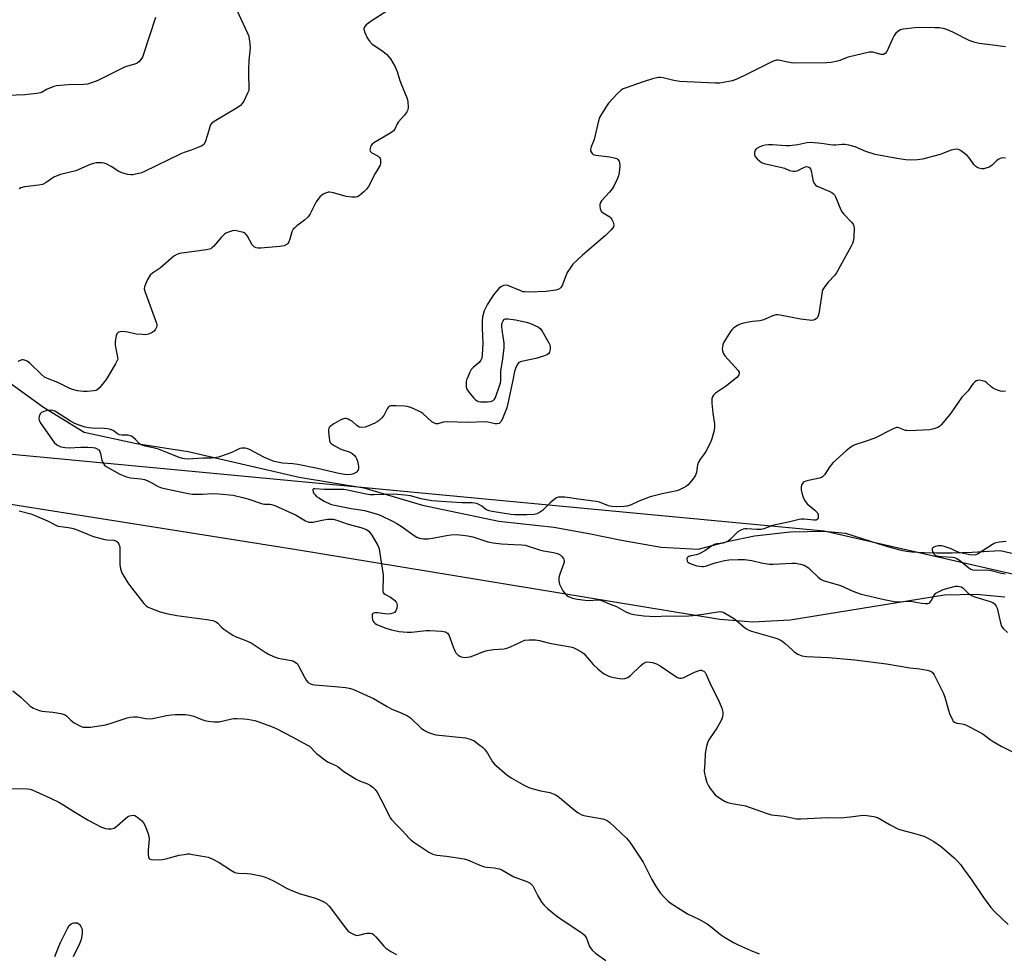
# Model space of a CAD drawing. Units: inches. Extents: x 1195769 to 1201769, y 529457 to 533457.
# Drawn here: x 1198855 to 1199247, y 531181 to 531552 of the extents above; entities that cross this region are included whole.
import ezdxf

# ---------------------------------------------------------------- set-up
doc = ezdxf.new("R2010")
doc.units = ezdxf.units.IN
doc.header["$MEASUREMENT"] = 0
for name, color, linetype in [('HYDRO-Single Line Stream', 4, 'Continuous'), ('NTRL-Pasture Land', 2, 'Continuous'), ('NTRL-Trees', 3, 'Continuous'), ('Undefined', 1, 'Continuous')]:
    doc.layers.add(name, color=color, linetype=linetype)

msp = doc.modelspace()

# ---------------------------------------------------------------- linework, layer by layer
at = {"layer": 'HYDRO-Single Line Stream'}
msp.add_lwpolyline([(1198846.69, 531410.57), (1198863.96, 531398.09), (1198880.17, 531388.15), (1198901.01, 531383.73), (1198921.63, 531380.51), (1198965.85, 531370.31), (1198991.65, 531366.07), (1199015, 531359.11), (1199045.36, 531352.71), (1199067.35, 531350.32), (1199081.18, 531347.88), (1199094.19, 531345.17), (1199110.06, 531342.44), (1199124.72, 531341.62), (1199136.98, 531344.76), (1199147.19, 531346.97), (1199161.47, 531348.47), (1199174.92, 531348.75), (1199183.47, 531347.99), (1199196.75, 531343.67), (1199201.08, 531342.36), (1199205.69, 531341.24), (1199207.79, 531340.86), (1199209.87, 531340.6), (1199214.86, 531340.22), (1199219.74, 531340.1), (1199226, 531340.18), (1199233.92, 531340.46), (1199245.07, 531341.01), (1199254.56, 531338.88)], dxfattribs=at)
at = {"layer": 'NTRL-Pasture Land'}
msp.add_polyline3d([(1198394.76, 531436.32, 0), (1198609.11, 531368.91, 0), (1198639.75, 531361.23, 0), (1198646.68, 531361.85, 0), (1198677.9, 531373.06, 0), (1198704.99, 531363.97, 0), (1198710.46, 531362.58, 0), (1198716.25, 531361.73, 0), (1198729.08, 531361.62, 0), (1198780.76, 531369.01, 0), (1198788.51, 531369.04, 0), (1198795.64, 531368.34, 0), (1198964.01, 531341.57, 0), (1199133.39, 531313.67, 0), (1199146.62, 531312.61, 0), (1199161.47, 531313.41, 0), (1199222.88, 531323.37, 0), (1199235.51, 531323.72, 0), (1199247, 531322.63, 0)], dxfattribs=at)
at = {"layer": 'NTRL-Trees'}
msp.add_lwpolyline([(1199473.69, 531280.52), (1199174.92, 531348.75), (1198424.94, 531419.52), (1198363.02, 531512.63), (1198357.02, 531795.25), (1198347.21, 531982.25), (1198345.85, 532001.83), (1198345.06, 532013.2), (1198335.26, 532154.59)], dxfattribs=at)
at = {"layer": 'Undefined'}
for points, elevation in [([(1199002.21, 531556.71), (1198994.91, 531552.14), (1198992.58, 531550.33), (1198991.98, 531549.75), (1198991.69, 531549.34), (1198991.6, 531549.11), (1198991.59, 531548.63), (1198992, 531547.31), (1198992.99, 531545.16), (1198993.87, 531543.87), (1198994.98, 531542.7), (1198999.16, 531539.83), (1199000.72, 531538.55), (1199002.17, 531536.84), (1199004.06, 531533.63), (1199004.9, 531531.82), (1199005.84, 531528.57), (1199006.32, 531527.19), (1199008.84, 531521.11), (1199009.12, 531519.69), (1199009.25, 531517.62), (1199009.13, 531516.49), (1199008.78, 531515.77), (1199007.77, 531514.42), (1199005.25, 531511.66), (1199004.82, 531510.94), (1199003.89, 531508.9), (1199003.4, 531508.21), (1199002.74, 531507.64), (1199001.75, 531507), (1198995.59, 531503.41), (1198994.92, 531502.89), (1198994.44, 531502.21), (1198994.08, 531501.14), (1198994.02, 531500.61), (1198994.1, 531500.14), (1198994.38, 531499.75), (1198994.8, 531499.41), (1198997.25, 531498.04), (1198997.83, 531497.6), (1198998.08, 531497.2), (1198998.21, 531496.7), (1198998.24, 531495.31), (1198998.08, 531494.49), (1198997.75, 531493.78), (1198996.17, 531491.16), (1198993.41, 531486.07), (1198992.6, 531484.89), (1198991.55, 531483.87), (1198989.75, 531482.35), (1198989.04, 531481.91), (1198988.26, 531481.71), (1198986.85, 531481.75), (1198984.56, 531482.04), (1198979.5, 531483.47), (1198978.11, 531483.73), (1198977.55, 531483.7), (1198976.71, 531483.48), (1198975.63, 531483.03), (1198974.86, 531482.61), (1198974.01, 531481.83), (1198972.63, 531479.94), (1198971.9, 531478.64), (1198970.17, 531475.16), (1198969.4, 531473.91), (1198968.02, 531472.61), (1198965.81, 531471.07), (1198964.9, 531470.35), (1198964.05, 531469.59), (1198963.48, 531468.97), (1198962.98, 531467.99), (1198962.15, 531464.97), (1198961.75, 531463.93), (1198961.37, 531463.37), (1198961.01, 531463.03), (1198959.82, 531462.4), (1198958.99, 531462.19), (1198958.1, 531462.09), (1198950.62, 531461.48), (1198949.44, 531461.47), (1198948.65, 531461.62), (1198947.94, 531461.97), (1198947.13, 531462.75), (1198945.2, 531466.23), (1198944.73, 531466.92), (1198944.35, 531467.3), (1198943.63, 531467.67), (1198942.53, 531468), (1198940.82, 531468.36), (1198939.69, 531468.44), (1198938.86, 531468.26), (1198938.03, 531467.97), (1198936.69, 531467.38), (1198935.95, 531466.93), (1198934.73, 531465.72), (1198931.73, 531462.1), (1198931.1, 531461.53), (1198930.62, 531461.25), (1198928.94, 531460.85), (1198918.15, 531459.27), (1198917.16, 531458.95), (1198915.94, 531458.23), (1198910.59, 531453.64), (1198907.4, 531451.46), (1198906.52, 531450.7), (1198906.03, 531450.01), (1198905.48, 531449), (1198904.58, 531447.17), (1198904.17, 531446.12), (1198904.09, 531445.31), (1198904.43, 531443.92), (1198909.07, 531431.65), (1198909.18, 531431.09), (1198909.16, 531430.55), (1198909.02, 531430.02), (1198908.67, 531429.25), (1198908.01, 531428.35), (1198907.34, 531427.89), (1198905.79, 531427.23), (1198904.69, 531427), (1198903.23, 531427.01), (1198900.89, 531427.24), (1198897.63, 531428.03), (1198896.5, 531428.19), (1198895.34, 531428.22), (1198894.5, 531428.15), (1198894, 531428), (1198893.57, 531427.71), (1198893.26, 531427.31), (1198892.97, 531426.57), (1198892.67, 531425.2), (1198892.54, 531424.08), (1198892.6, 531422.9), (1198892.81, 531421.43), (1198893.53, 531418.03), (1198893.54, 531417.22), (1198893.39, 531416.68), (1198892.73, 531415.38), (1198888.99, 531409.22), (1198886.29, 531405.86), (1198885.29, 531404.93), (1198884.84, 531404.72), (1198884.13, 531404.6), (1198881.38, 531404.41), (1198879.92, 531404.42), (1198877.59, 531404.67), (1198875.56, 531405.14), (1198874.46, 531405.51), (1198869.67, 531408), (1198865.53, 531409.52), (1198864.38, 531410.09), (1198863.15, 531411.09), (1198858.61, 531415.63), (1198857.42, 531416.49), (1198856.4, 531416.92), (1198855.89, 531416.99), (1198855.38, 531416.94), (1198853.83, 531416.34)], 322), ([(1198940.86, 531556.5), (1198945.31, 531547.04), (1198945.69, 531546.07), (1198945.93, 531544.96), (1198946.22, 531542.68), (1198946.31, 531541.25), (1198945.78, 531536.21), (1198945.61, 531532.68), (1198945.59, 531530.34), (1198945.79, 531525.66), (1198945.75, 531524.52), (1198945.63, 531523.96), (1198945.31, 531523.15), (1198943.77, 531520), (1198943.19, 531519.01), (1198942.53, 531518.27), (1198941.08, 531517.29), (1198931.98, 531511.94), (1198930.91, 531511.11), (1198930.48, 531510.5), (1198930.19, 531509.81), (1198929.31, 531506.64), (1198928.34, 531503.63), (1198927.8, 531502.71), (1198927.15, 531502.23), (1198926.1, 531501.74), (1198922.79, 531500.46), (1198920.02, 531499.58), (1198918.64, 531499.04), (1198904, 531491.88), (1198902.67, 531491.37), (1198900.7, 531490.86), (1198899.57, 531490.65), (1198898.72, 531490.63), (1198897.59, 531490.83), (1198895.63, 531491.35), (1198894.02, 531491.97), (1198890.92, 531494), (1198888.92, 531495.04), (1198888.11, 531495.26), (1198887.26, 531495.39), (1198885.84, 531495.49), (1198884.99, 531495.45), (1198883.91, 531495.2), (1198882.58, 531494.73), (1198876.87, 531492.23), (1198870.78, 531490.72), (1198869, 531490.16), (1198868.05, 531489.67), (1198865.05, 531487.62), (1198863.58, 531486.86), (1198862.17, 531486.56), (1198856.36, 531485.86), (1198855, 531485.53), (1198854.32, 531485.07)], 324), ([(1198908.67, 531553.33), (1198903.74, 531538.33), (1198903.38, 531537.56), (1198902.73, 531536.59), (1198902, 531535.7), (1198901.36, 531535.15), (1198900.4, 531534.72), (1198897.39, 531533.94), (1198896.32, 531533.55), (1198893.82, 531532.38), (1198885.59, 531528.21), (1198883.15, 531527.24), (1198881.49, 531526.76), (1198880.04, 531526.62), (1198873.81, 531526.46), (1198869.21, 531526.11), (1198868.1, 531525.83), (1198866.48, 531525.22), (1198865.44, 531524.73), (1198863.49, 531523.61), (1198862.71, 531523.3), (1198861.28, 531523.03), (1198856.6, 531522.47), (1198849.62, 531522.27)], 326), ([(1199247.26, 531541.65), (1199242.07, 531542.26), (1199236.77, 531542.99), (1199234.58, 531543.48), (1199232.75, 531544.18), (1199226.48, 531547.36), (1199223.78, 531548.48), (1199222.38, 531548.9), (1199220.92, 531549.12), (1199219.15, 531549.25), (1199213.05, 531549.28), (1199211.04, 531549.17), (1199206.45, 531548.71), (1199205.38, 531548.42), (1199204.65, 531547.98), (1199203.56, 531547), (1199202.84, 531546.09), (1199202.19, 531544.81), (1199199.96, 531539.73), (1199199.29, 531538.9), (1199198.66, 531538.55), (1199198.17, 531538.51), (1199197.64, 531538.58), (1199194.36, 531539.45), (1199193.81, 531539.5), (1199192.95, 531539.44), (1199184.56, 531537.48), (1199183.46, 531537.12), (1199181.15, 531536.16), (1199180.33, 531535.91), (1199177.72, 531535.43), (1199175.98, 531535.22), (1199162.64, 531535.15), (1199160.39, 531535.48), (1199156.96, 531536.25), (1199156, 531536.28), (1199155.23, 531536.1), (1199154.44, 531535.77), (1199144.27, 531530.67), (1199140.15, 531528.8), (1199138.27, 531528.13), (1199134.86, 531527.38), (1199133.43, 531527.16), (1199131.74, 531527.13), (1199117.45, 531527.77), (1199115.04, 531528.15), (1199110.81, 531529.27), (1199109.66, 531529.41), (1199108.8, 531529.4), (1199106.6, 531528.94), (1199102.81, 531527.68), (1199095.68, 531525.17), (1199094.89, 531524.83), (1199094.16, 531524.39), (1199092.68, 531523.01), (1199089.12, 531519.22), (1199088, 531517.65), (1199085.87, 531514.19), (1199085.52, 531513.43), (1199085.14, 531512.21), (1199083.31, 531504.77), (1199082.18, 531501.82), (1199081.9, 531500.74), (1199081.94, 531500.22), (1199082.24, 531499.5), (1199082.56, 531499.09), (1199082.98, 531498.8), (1199084.07, 531498.51), (1199089.6, 531497.77), (1199091.84, 531497.32), (1199092.34, 531497.11), (1199092.77, 531496.79), (1199093.27, 531496.16), (1199093.45, 531495.66), (1199093.53, 531494.29), (1199093.31, 531491.42), (1199093.07, 531490.31), (1199092.53, 531488.98), (1199091.26, 531486.37), (1199090.54, 531485.12), (1199089.45, 531483.76), (1199086.32, 531480.35), (1199085.87, 531479.65), (1199085.65, 531478.81), (1199085.66, 531478), (1199085.77, 531477.2), (1199086.12, 531476.24), (1199086.91, 531475.53), (1199088.89, 531474.37), (1199089.58, 531473.88), (1199089.97, 531473.49), (1199090.43, 531472.81), (1199090.88, 531471.81), (1199091.14, 531470.77), (1199091.06, 531470), (1199090.8, 531469.52), (1199090.05, 531468.64), (1199087.88, 531466.56), (1199078.68, 531458.66), (1199074.84, 531455.06), (1199073.99, 531453.91), (1199072.65, 531451.71), (1199072.05, 531450.41), (1199070.6, 531446.59), (1199070.18, 531445.87), (1199069.59, 531445.32), (1199068.86, 531444.95), (1199068.03, 531444.74), (1199064.26, 531444.25), (1199057.52, 531443.99), (1199055.77, 531444), (1199054.92, 531444.13), (1199054.11, 531444.4), (1199049, 531446.54), (1199047.94, 531446.71), (1199047.18, 531446.59), (1199046.22, 531446.09), (1199045.34, 531445.39), (1199044.55, 531444.52), (1199043.28, 531442.9), (1199042.27, 531441.45), (1199040.91, 531439.15), (1199040.04, 531437.59), (1199039.59, 531436.54), (1199038.9, 531434.11), (1199038.7, 531432.43), (1199038.68, 531429.59), (1199039.03, 531423.64), (1199038.8, 531419.03), (1199038.59, 531417.64), (1199038.25, 531416.89), (1199037.56, 531415.99), (1199035.15, 531413.95), (1199034.39, 531413.11), (1199033.81, 531412.08), (1199032.83, 531409.88), (1199032.51, 531409.05), (1199032.33, 531408.2), (1199032.3, 531407.33), (1199032.41, 531406.18), (1199032.63, 531405.36), (1199032.89, 531404.87), (1199033.57, 531403.94), (1199035.46, 531401.7), (1199036.06, 531401.08), (1199036.72, 531400.6), (1199037.22, 531400.43), (1199038.03, 531400.31), (1199040.89, 531400.24), (1199042.18, 531400.43), (1199043.06, 531400.82), (1199043.59, 531401.31), (1199044, 531402.05), (1199045.81, 531407.03), (1199046.05, 531407.88), (1199046.17, 531408.69), (1199046.19, 531412.59), (1199047.01, 531417.28), (1199047.54, 531421.94), (1199047.5, 531423.68), (1199046.65, 531428.88), (1199046.52, 531430.24), (1199046.55, 531431), (1199046.74, 531431.78), (1199047.04, 531432.49), (1199047.45, 531433.07), (1199047.63, 531433.2), (1199048.08, 531433.33), (1199049.15, 531433.3), (1199052.03, 531432.85), (1199056.36, 531432.02), (1199058.02, 531431.5), (1199061.16, 531430.05), (1199062.03, 531429.36), (1199062.69, 531428.42), (1199065.29, 531423.72), (1199065.66, 531422.92), (1199065.88, 531422.12), (1199065.87, 531421.09), (1199065.6, 531420.1), (1199065.15, 531419.44), (1199064.5, 531418.96), (1199063.16, 531418.44), (1199060.08, 531417.51), (1199054.34, 531416.3), (1199053.4, 531415.87), (1199052.92, 531415.33), (1199052.2, 531413.87), (1199051.67, 531412.28), (1199050.99, 531408.83), (1199048.94, 531399.63), (1199048.5, 531397.93), (1199046.73, 531393.18), (1199046.19, 531392.27), (1199045.5, 531391.67), (1199044.74, 531391.45), (1199043.91, 531391.45), (1199040.99, 531392.11), (1199039.82, 531392.25), (1199033.28, 531391.99), (1199024.65, 531392.24), (1199023.22, 531392.13), (1199021.04, 531391.57), (1199020.22, 531391.57), (1199019.44, 531391.87), (1199018.71, 531392.33), (1199015.06, 531395.65), (1199014.35, 531396.15), (1199013.3, 531396.67), (1199010.29, 531397.96), (1199008.9, 531398.42), (1199007.75, 531398.57), (1199004.52, 531398.68), (1199002.5, 531398.64), (1199001.98, 531398.5), (1199001.54, 531398.25), (1199001.17, 531397.89), (1199000.87, 531397.44), (1199000.02, 531395.59), (1198999.58, 531394.86), (1198998.67, 531393.79), (1198997.65, 531392.83), (1198996.96, 531392.33), (1198995.93, 531391.78), (1198993.23, 531390.55), (1198992.13, 531390.17), (1198990.78, 531390.05), (1198989.75, 531390.24), (1198988.82, 531390.8), (1198987.02, 531392.4), (1198986.07, 531393.03), (1198985.32, 531393.37), (1198984.57, 531393.59), (1198984.06, 531393.63), (1198983.54, 531393.53), (1198982.5, 531393.07), (1198979.69, 531391.51), (1198978.13, 531390.45), (1198977.8, 531390.09), (1198977.6, 531389.65), (1198977.52, 531389.14), (1198977.54, 531388.3), (1198977.77, 531385.97), (1198977.96, 531384.85), (1198978.25, 531384.11), (1198978.61, 531383.7), (1198979.81, 531382.89), (1198982.18, 531381.6), (1198983.28, 531381.16), (1198985.8, 531380.34), (1198986.85, 531379.85), (1198987.91, 531378.91), (1198988.43, 531378.23), (1198988.7, 531377.72), (1198989.05, 531376.61), (1198989.47, 531374.6), (1198989.53, 531373.77), (1198989.33, 531373.06), (1198988.63, 531372.32), (1198987.48, 531371.59), (1198986.41, 531371.28), (1198984.99, 531371.18), (1198983.85, 531371.27), (1198981.59, 531371.67), (1198973.2, 531373.75), (1198965.33, 531375.29), (1198963.33, 531375.59), (1198959.14, 531375.9), (1198955.87, 531376.57), (1198954.5, 531377.03), (1198952.02, 531378.08), (1198945.76, 531381.36), (1198944.95, 531381.67), (1198944.14, 531381.83), (1198943.06, 531381.85), (1198942.24, 531381.66), (1198939.29, 531380.27), (1198937.2, 531379.43), (1198934.13, 531378.38), (1198932.42, 531377.93), (1198930.88, 531377.81), (1198927.54, 531377.85), (1198921.45, 531377.5), (1198920.28, 531377.52), (1198919.4, 531377.64), (1198917.98, 531378.04), (1198913.15, 531380.11), (1198909.75, 531381.4), (1198907.62, 531381.98), (1198904.54, 531382.62), (1198902.96, 531383.12), (1198902.48, 531383.37), (1198902.04, 531383.72), (1198900.65, 531385.22), (1198899.77, 531386.02), (1198899.07, 531386.53), (1198898.57, 531386.77), (1198897.53, 531387), (1198895.23, 531386.99), (1198894.21, 531387.15), (1198893.53, 531387.49), (1198891.69, 531388.81), (1198890.66, 531389.2), (1198889.58, 531389.47), (1198888.18, 531389.64), (1198883.38, 531389.75), (1198882.03, 531389.86), (1198880.54, 531390.21), (1198877.8, 531391.16), (1198876.17, 531391.83), (1198874.7, 531392.56), (1198869.15, 531396.19), (1198868.46, 531396.56), (1198867.72, 531396.82), (1198866.65, 531396.97), (1198865.47, 531396.85), (1198864.06, 531396.48), (1198863.19, 531396.04), (1198862.68, 531395.47), (1198862.22, 531394.46), (1198862.07, 531393.67), (1198862.23, 531392.89), (1198862.94, 531391.63), (1198867.25, 531385.38), (1198868.3, 531384.1), (1198869.36, 531383.16), (1198870.93, 531382.41), (1198871.77, 531382.16), (1198872.57, 531382.04), (1198874.22, 531381.99), (1198878.88, 531382.24), (1198881.67, 531382.22), (1198883.67, 531382.07), (1198884.52, 531381.9), (1198885.05, 531381.71), (1198885.99, 531381.11), (1198886.48, 531380.48), (1198886.73, 531379.71), (1198887.29, 531376.91), (1198887.83, 531375.65), (1198888.29, 531375.02), (1198888.98, 531374.53), (1198894.38, 531371.5), (1198897.03, 531370.45), (1198898.66, 531370.04), (1198902.72, 531369.57), (1198904.16, 531369.31), (1198905.27, 531368.91), (1198906.62, 531368.3), (1198909.66, 531366.55), (1198910.94, 531366.01), (1198921.67, 531363.82), (1198923.34, 531363.56), (1198924.77, 531363.48), (1198927.36, 531363.54), (1198931.14, 531363.76), (1198933.79, 531363.68), (1198939.5, 531363.08), (1198943.44, 531362.21), (1198945.43, 531361.65), (1198951.25, 531359.59), (1198952.08, 531359.46), (1198954.09, 531359.53), (1198954.87, 531359.36), (1198956.14, 531358.93), (1198963.24, 531355.82), (1198964.59, 531355.11), (1198968.34, 531352.88), (1198969.63, 531352.38), (1198970.42, 531352.29), (1198971.26, 531352.37), (1198974.94, 531353.18), (1198977.13, 531353.51), (1198978.24, 531353.57), (1198979.4, 531353.48), (1198980.81, 531353.15), (1198985.42, 531351.58), (1198990.46, 531350.29), (1198992.64, 531349.45), (1198993.56, 531348.77), (1198994.85, 531347.16), (1198997.14, 531343.06), (1198997.68, 531341.69), (1198998.01, 531339.93), (1198999.31, 531331.35), (1198999.34, 531330.27), (1198999.14, 531325.7), (1198999.18, 531324.88), (1198999.3, 531324.39), (1198999.56, 531323.99), (1198999.96, 531323.67), (1199002.24, 531322.48), (1199003.8, 531321.26), (1199004.5, 531320.43), (1199004.69, 531319.96), (1199004.84, 531319.19), (1199004.79, 531318.12), (1199004.37, 531317.05), (1199003.87, 531316.42), (1199003.21, 531316.07), (1199002.16, 531315.81), (1199001.07, 531315.71), (1198999.93, 531315.82), (1198997.19, 531316.27), (1198995.86, 531316.21), (1198995.23, 531316), (1198995.08, 531315.88), (1198994.91, 531315.51), (1198994.9, 531314.51), (1198995.09, 531313.44), (1198995.29, 531312.94), (1198995.55, 531312.54), (1198996.06, 531312.03), (1198996.81, 531311.58), (1199000.39, 531310.09), (1199002.6, 531309.47), (1199005.67, 531308.86), (1199008.81, 531308.6), (1199010.52, 531308.54), (1199016.44, 531309.19), (1199017.88, 531309.26), (1199022.48, 531308.98), (1199023.33, 531308.88), (1199024.13, 531308.67), (1199024.94, 531308.12), (1199025.4, 531307.47), (1199027.23, 531302.65), (1199027.91, 531301.1), (1199028.31, 531300.37), (1199028.63, 531299.94), (1199029.21, 531299.4), (1199029.87, 531298.95), (1199030.34, 531298.74), (1199031.1, 531298.56), (1199031.89, 531298.5), (1199032.76, 531298.58), (1199033.93, 531298.79), (1199035.05, 531299.13), (1199039.37, 531300.86), (1199040.74, 531301.29), (1199043.29, 531301.64), (1199047.46, 531301.95), (1199048.61, 531302.18), (1199049.97, 531302.73), (1199054.49, 531304.85), (1199055.78, 531305.3), (1199057.44, 531305.5), (1199059.97, 531305.54), (1199061.59, 531305.27), (1199064.98, 531304.3), (1199066.98, 531303.85), (1199073.94, 531302.69), (1199075.02, 531302.4), (1199075.8, 531302.07), (1199078.03, 531300.83), (1199079.17, 531300), (1199082.94, 531295.72), (1199084.83, 531293.93), (1199086.37, 531292.61), (1199087.35, 531291.98), (1199089.2, 531291.05), (1199090.03, 531290.73), (1199091.19, 531290.46), (1199093.57, 531290.11), (1199094.75, 531290.03), (1199095.61, 531290.15), (1199096.7, 531290.54), (1199097.86, 531291.35), (1199101.83, 531295.09), (1199102.91, 531296.01), (1199103.87, 531296.54), (1199104.66, 531296.69), (1199105.49, 531296.64), (1199106.61, 531296.44), (1199108.22, 531295.93), (1199109.6, 531295.09), (1199115.83, 531290.88), (1199116.57, 531290.46), (1199117.3, 531290.21), (1199117.96, 531290.18), (1199118.78, 531290.4), (1199123.35, 531292.58), (1199125.14, 531293.28), (1199125.65, 531293.38), (1199126.13, 531293.36), (1199126.58, 531293.22), (1199126.99, 531292.99), (1199127.51, 531292.45), (1199127.91, 531291.76), (1199129.44, 531288.34), (1199133.22, 531280.53), (1199134.21, 531278.24), (1199134.61, 531276.66), (1199134.64, 531275.88), (1199134.45, 531274.87), (1199134.01, 531273.7), (1199133.39, 531272.43), (1199132.26, 531270.39), (1199129.31, 531266.09), (1199128.59, 531264.84), (1199128.09, 531263.14), (1199127.8, 531261.67), (1199127.61, 531260.22), (1199127.48, 531256.52), (1199127.22, 531253.14), (1199127.27, 531252.3), (1199127.52, 531251.16), (1199128.28, 531248.64), (1199128.86, 531247.31), (1199129.52, 531246.33), (1199131, 531244.47), (1199131.59, 531243.82), (1199132.23, 531243.25), (1199134.84, 531241.5), (1199135.6, 531241.11), (1199136.61, 531240.76), (1199138.19, 531240.38), (1199142.2, 531239.67), (1199143.62, 531239.35), (1199151.88, 531236.52), (1199154.05, 531235.86), (1199155.19, 531235.66), (1199158.99, 531235.3), (1199164, 531234.23), (1199165.72, 531234.2), (1199176.24, 531234.78), (1199181.47, 531234.67), (1199185.28, 531235.02), (1199190.53, 531235.69), (1199191.96, 531235.61), (1199194.82, 531235.16), (1199195.65, 531234.94), (1199196.54, 531234.57), (1199201.23, 531231.87), (1199204.59, 531230.13), (1199205.99, 531229.66), (1199211.47, 531228.31), (1199213.39, 531227.77), (1199214.73, 531227.28), (1199216.84, 531226.3), (1199218.67, 531225.21), (1199221.65, 531223.1), (1199226.7, 531218.7), (1199228.17, 531217.3), (1199229.28, 531215.99), (1199230.51, 531214.35), (1199233.77, 531209.76), (1199238.42, 531202.92), (1199241.43, 531198.86), (1199243.02, 531197.15), (1199248.27, 531192.11)], 320), ([(1199247.21, 531497.24), (1199246.12, 531497.37), (1199245.58, 531497.31), (1199245.07, 531497.14), (1199244.33, 531496.72), (1199243.64, 531496.22), (1199242.08, 531494.59), (1199241.43, 531494.1), (1199240.68, 531493.74), (1199239.34, 531493.28), (1199238.53, 531493.07), (1199237.72, 531492.99), (1199236.62, 531493.26), (1199235.84, 531493.64), (1199235.37, 531493.96), (1199234.61, 531494.79), (1199232.81, 531497.35), (1199231.97, 531498.31), (1199230.86, 531499.19), (1199229.22, 531500.31), (1199228.5, 531500.7), (1199227.74, 531500.88), (1199226.93, 531500.79), (1199225.54, 531500.42), (1199222.55, 531499.22), (1199221.17, 531498.77), (1199214.18, 531496.95), (1199212.21, 531496.6), (1199209.27, 531496.48), (1199207.55, 531496.61), (1199203.87, 531497.19), (1199195.3, 531498.73), (1199191.62, 531499.88), (1199187.28, 531501.78), (1199184.79, 531502.49), (1199183.39, 531502.76), (1199182.17, 531502.74), (1199179.64, 531502.45), (1199178.53, 531502.4), (1199177.38, 531502.54), (1199173.95, 531503.18), (1199169.56, 531503.48), (1199168.12, 531503.34), (1199164.42, 531502.55), (1199161.2, 531502.14), (1199159.71, 531502.16), (1199154.34, 531502.62), (1199152.86, 531502.66), (1199151.43, 531502.51), (1199150.33, 531502.24), (1199148.78, 531501.55), (1199147.87, 531500.96), (1199147.42, 531500.38), (1199147.24, 531499.66), (1199147.25, 531498.64), (1199147.5, 531497.91), (1199148.22, 531497.05), (1199149.32, 531496.09), (1199150.03, 531495.6), (1199151.01, 531495.17), (1199158.05, 531493.62), (1199159.14, 531493.27), (1199161.16, 531492.35), (1199162.59, 531492.07), (1199163.45, 531492.06), (1199164.28, 531492.27), (1199167.08, 531493.71), (1199167.76, 531493.95), (1199168.44, 531493.89), (1199168.87, 531493.69), (1199169.24, 531493.39), (1199169.53, 531492.98), (1199169.82, 531492.18), (1199170.65, 531487.95), (1199170.84, 531487.45), (1199171.21, 531486.87), (1199171.54, 531486.54), (1199172.17, 531486.15), (1199177.24, 531483.99), (1199178.02, 531483.59), (1199178.7, 531483.1), (1199179.04, 531482.66), (1199179.45, 531481.91), (1199181.59, 531476.78), (1199182.1, 531475.8), (1199182.81, 531474.93), (1199185.83, 531471.83), (1199186.53, 531470.95), (1199186.85, 531470.22), (1199186.93, 531469.39), (1199186.73, 531465.89), (1199186.52, 531464.17), (1199186.25, 531463.34), (1199185.74, 531462.28), (1199179.91, 531451.58), (1199179.21, 531450.66), (1199176.62, 531447.96), (1199175.24, 531446.16), (1199174.49, 531444.97), (1199174.2, 531444.17), (1199174.02, 531443.31), (1199173.14, 531437.09), (1199172.83, 531435.37), (1199172.43, 531434.06), (1199172.16, 531433.61), (1199171.81, 531433.27), (1199171.16, 531432.9), (1199170.67, 531432.74), (1199169.84, 531432.69), (1199168.99, 531432.74), (1199165.55, 531433.2), (1199157.4, 531434.81), (1199156.53, 531434.92), (1199155.7, 531434.89), (1199154.16, 531434.41), (1199151.5, 531433.21), (1199150.42, 531432.81), (1199149.3, 531432.58), (1199146.44, 531432.21), (1199144.12, 531431.82), (1199142.39, 531431.47), (1199141.56, 531431.21), (1199140.51, 531430.68), (1199139.03, 531429.7), (1199138.36, 531429.13), (1199137.65, 531428.23), (1199135.62, 531425.02), (1199134.91, 531423.75), (1199134.64, 531422.97), (1199134.48, 531422.16), (1199134.38, 531421.34), (1199134.41, 531420.54), (1199134.72, 531419.58), (1199135.34, 531418.63), (1199140.7, 531412.72), (1199141.05, 531412.02), (1199141.08, 531411.55), (1199140.97, 531411.08), (1199140.73, 531410.63), (1199140.17, 531410.01), (1199136.78, 531407.22), (1199135.62, 531406.34), (1199131.73, 531403.69), (1199130.92, 531402.88), (1199130.45, 531402.2), (1199130.23, 531401.41), (1199130.26, 531399.67), (1199130.6, 531395.81), (1199131.25, 531391.44), (1199131.35, 531390.28), (1199131.14, 531388.84), (1199130.08, 531385.1), (1199129.43, 531383.48), (1199127.96, 531380.71), (1199127.34, 531379.74), (1199125.71, 531377.61), (1199124.87, 531376.18), (1199124.54, 531375.14), (1199124.1, 531372.09), (1199123.6, 531370.8), (1199122.59, 531369.43), (1199120.73, 531367.27), (1199120.09, 531366.72), (1199118.9, 531366), (1199117.38, 531365.25), (1199116.3, 531364.88), (1199110.47, 531363.69), (1199105.63, 531362.41), (1199101.17, 531360.7), (1199097.77, 531359.14), (1199096.43, 531358.74), (1199095.29, 531358.58), (1199092.08, 531358.46), (1199090.44, 531358.56), (1199089.12, 531358.87), (1199085.45, 531360.29), (1199084.09, 531360.63), (1199078.06, 531361.33), (1199071.7, 531362.27), (1199070.31, 531362.34), (1199068.98, 531362.24), (1199068.29, 531362.01), (1199067.36, 531361.39), (1199065.84, 531360.04), (1199062.75, 531357.04), (1199061.61, 531356.19), (1199060.56, 531355.72), (1199059.46, 531355.42), (1199056.49, 531355.23), (1199051.89, 531355.29), (1199050.17, 531355.39), (1199042.73, 531356.54), (1199041.58, 531356.85), (1199040.49, 531357.27), (1199040.01, 531357.55), (1199038.55, 531358.72), (1199037.7, 531359.29), (1199036.88, 531359.64), (1199035.88, 531359.88), (1199034.81, 531360), (1199030.58, 531360.09), (1199022.35, 531360.57), (1199018.71, 531360.9), (1199014.45, 531361.64), (1199010.16, 531362.79), (1199007.87, 531363.12), (1199004.96, 531363.41), (1199003.54, 531363.47), (1198995.77, 531363.2), (1198994.12, 531363.23), (1198992.54, 531363.51), (1198985.07, 531365.12), (1198983.66, 531365.33), (1198982.29, 531365.42), (1198975.96, 531365.35), (1198972.03, 531365.67), (1198971.59, 531365.58), (1198971.33, 531365.37), (1198971.23, 531365.06), (1198971.36, 531364.46), (1198971.71, 531363.82), (1198972.22, 531363.19), (1198972.79, 531362.63), (1198973.63, 531361.99), (1198975.73, 531360.68), (1198978.28, 531359.58), (1198979.9, 531359.15), (1198986.49, 531357.81), (1198990.23, 531357.28), (1198991.83, 531356.97), (1198996.07, 531355.86), (1198998.05, 531355.16), (1199003.07, 531352.71), (1199004.76, 531351.78), (1199006.41, 531350.74), (1199011.65, 531346.98), (1199012.65, 531346.42), (1199013.71, 531346.04), (1199015.42, 531345.78), (1199017.21, 531345.74), (1199018.89, 531345.98), (1199024.53, 531347.09), (1199026.3, 531347.36), (1199028.37, 531347.4), (1199031, 531347.18), (1199033.03, 531346.9), (1199035.03, 531346.49), (1199040.93, 531344.56), (1199043.15, 531344.1), (1199046.42, 531343.7), (1199051.36, 531343.45), (1199054.48, 531343.39), (1199055.86, 531343.22), (1199061.55, 531341.37), (1199063.21, 531340.99), (1199067.13, 531340.3), (1199068.78, 531339.82), (1199069.82, 531339.29), (1199070.44, 531338.74), (1199071.07, 531337.87), (1199071.31, 531337.41), (1199071.44, 531336.92), (1199071.41, 531336.39), (1199071.2, 531335.57), (1199069.69, 531331.67), (1199069.3, 531330.32), (1199069.22, 531329.56), (1199069.26, 531329.02), (1199069.57, 531327.68), (1199070.04, 531326.6), (1199070.89, 531325.04), (1199071.37, 531324.29), (1199071.88, 531323.69), (1199072.45, 531323.15), (1199073.11, 531322.7), (1199074.73, 531322.06), (1199076.7, 531321.64), (1199079.82, 531321.25), (1199081.52, 531321.22), (1199084.6, 531321.43), (1199085.83, 531321.28), (1199086.89, 531320.93), (1199089.76, 531319.74), (1199092.29, 531318.8), (1199096.02, 531316.67), (1199097.55, 531315.92), (1199099.19, 531315.54), (1199103.14, 531315.06), (1199107.68, 531314.79), (1199112.28, 531314.99), (1199116.03, 531314.91), (1199121.12, 531315.02), (1199122.61, 531315.16), (1199126.76, 531315.74), (1199132.65, 531316.69), (1199133.53, 531316.75), (1199134.21, 531316.67), (1199134.95, 531316.42), (1199135.7, 531316.03), (1199138.88, 531314.08), (1199140.02, 531313.21), (1199143.07, 531310.55), (1199143.99, 531309.93), (1199144.94, 531309.41), (1199145.99, 531308.99), (1199147.93, 531308.38), (1199155.33, 531306.25), (1199156.45, 531305.83), (1199158.05, 531305.04), (1199158.82, 531304.59), (1199159.5, 531304.07), (1199162.16, 531301.45), (1199163.02, 531300.7), (1199164.52, 531299.82), (1199166.11, 531299.15), (1199167.88, 531298.9), (1199176.74, 531298.4), (1199187.23, 531297.5), (1199199.8, 531295.89), (1199209.11, 531294.4), (1199213.11, 531293.98), (1199216.04, 531293.41), (1199217.43, 531293), (1199218.1, 531292.55), (1199218.74, 531291.61), (1199222.36, 531284.38), (1199223.01, 531282.71), (1199224.44, 531277.53), (1199224.91, 531276.14), (1199226.05, 531273.59), (1199226.36, 531273.16), (1199226.87, 531272.71), (1199227.77, 531272.38), (1199229.93, 531272.07), (1199231.02, 531271.76), (1199232.63, 531270.99), (1199237.92, 531268.21), (1199238.89, 531267.58), (1199241.14, 531265.85), (1199242.32, 531265.06), (1199245.49, 531263.17), (1199251.57, 531260.05)], 318), ([(1199247.22, 531404.57), (1199246.1, 531404.43), (1199245.26, 531404.51), (1199243.63, 531405.09), (1199242.07, 531405.88), (1199241.4, 531406.38), (1199239.74, 531407.89), (1199239.04, 531408.32), (1199237.98, 531408.65), (1199236.89, 531408.83), (1199236.1, 531408.82), (1199235.62, 531408.66), (1199234.96, 531408.17), (1199234.35, 531407.55), (1199233.6, 531406.65), (1199232.3, 531404.69), (1199229.75, 531402.1), (1199225.43, 531395.76), (1199224.37, 531394.36), (1199221.56, 531391.05), (1199220.96, 531390.45), (1199220.28, 531389.98), (1199218.71, 531389.46), (1199217.07, 531389.17), (1199208.73, 531388.73), (1199207.87, 531388.79), (1199207.35, 531388.9), (1199204.77, 531389.96), (1199204.24, 531390.05), (1199203.72, 531389.98), (1199202.16, 531389.34), (1199195.14, 531385.83), (1199191.76, 531384.61), (1199187.22, 531383.1), (1199186.43, 531382.77), (1199185.55, 531382.26), (1199183.93, 531380.94), (1199178.36, 531375.94), (1199176.9, 531374.1), (1199175.22, 531371.39), (1199174.31, 531370.38), (1199173.86, 531370.09), (1199173.07, 531369.82), (1199168.75, 531368.99), (1199167.66, 531368.71), (1199167, 531368.41), (1199166.63, 531368.14), (1199166.09, 531367.37), (1199165.82, 531366.39), (1199165.83, 531365.2), (1199166.22, 531363.53), (1199166.77, 531361.92), (1199167.42, 531360.7), (1199168.24, 531359.61), (1199171.32, 531357.11), (1199172.31, 531356.05), (1199172.58, 531355.33), (1199172.64, 531354.57), (1199172.53, 531353.86), (1199172.32, 531353.5), (1199172.16, 531353.37), (1199171.74, 531353.21), (1199170.98, 531353.12), (1199166.95, 531353.53), (1199165.78, 531353.53), (1199164.95, 531353.42), (1199161.36, 531352.44), (1199154.41, 531350.98), (1199150.88, 531349.68), (1199149.82, 531349.42), (1199148.13, 531349.38), (1199144.21, 531349.75), (1199143.39, 531349.73), (1199142.66, 531349.58), (1199141.45, 531349.05), (1199140.55, 531348.45), (1199137.66, 531345.54), (1199136.76, 531344.85), (1199135.78, 531344.38), (1199134.75, 531344.05), (1199132.25, 531343.74), (1199131.16, 531343.45), (1199130.16, 531342.94), (1199127.38, 531340.94), (1199125.12, 531339.71), (1199124.05, 531339.32), (1199121.84, 531338.91), (1199121.08, 531338.68), (1199120.66, 531338.44), (1199120.36, 531338.13), (1199120.24, 531337.71), (1199120.34, 531337.01), (1199120.57, 531336.59), (1199120.9, 531336.26), (1199121.38, 531335.96), (1199122.2, 531335.6), (1199124.2, 531334.99), (1199126.39, 531334.67), (1199126.94, 531334.68), (1199127.75, 531334.84), (1199131.5, 531336.11), (1199135.21, 531337.1), (1199136.95, 531337.3), (1199140.68, 531337.43), (1199143.26, 531337.42), (1199146.21, 531337.15), (1199150.55, 531336.06), (1199153.18, 531335.67), (1199154.65, 531335.66), (1199162.15, 531336.05), (1199163.58, 531335.96), (1199165.56, 531335.65), (1199166.97, 531335.22), (1199168.71, 531334.18), (1199169.57, 531333.43), (1199172.64, 531330.41), (1199173.79, 531329.53), (1199174.57, 531329.15), (1199181.52, 531327.1), (1199186.41, 531324.91), (1199189.7, 531323.62), (1199198.83, 531321.53), (1199203.54, 531320.65), (1199204.73, 531320.63), (1199208.21, 531320.91), (1199209.34, 531320.92), (1199213.68, 531320.06), (1199215.17, 531319.92), (1199216.28, 531319.96), (1199216.76, 531320.12), (1199217.12, 531320.42), (1199217.56, 531321.06), (1199218.48, 531322.77), (1199218.92, 531323.45), (1199219.48, 531324.03), (1199220.21, 531324.5), (1199222.34, 531325.5), (1199224.83, 531326.25), (1199227.35, 531326.85), (1199228.16, 531326.9), (1199228.9, 531326.8), (1199229.61, 531326.55), (1199230.26, 531326.15), (1199232.36, 531324.06), (1199233.02, 531323.55), (1199233.98, 531322.98), (1199235.34, 531322.45), (1199241.1, 531320.79), (1199242.16, 531320.3), (1199242.85, 531319.8), (1199243.36, 531319.13), (1199243.84, 531318.08), (1199245.16, 531312.27), (1199245.65, 531310.91), (1199246.34, 531310.03), (1199248.01, 531308.43)], 316), ([(1198854.3, 531356.87), (1198858.89, 531355.65), (1198860.26, 531355.18), (1198865.55, 531352.87), (1198868.67, 531351.25), (1198869.74, 531350.81), (1198870.84, 531350.58), (1198873.98, 531350.25), (1198875.34, 531350.02), (1198876.73, 531349.55), (1198883.51, 531346.79), (1198884.8, 531346.34), (1198888.37, 531345.41), (1198889.22, 531345.29), (1198892.06, 531345.15), (1198892.79, 531344.96), (1198893.2, 531344.7), (1198893.55, 531344.31), (1198893.98, 531343.61), (1198894.34, 531342.54), (1198894.42, 531341.38), (1198894.35, 531335.46), (1198894.64, 531333.74), (1198895.19, 531332.11), (1198897.62, 531328.17), (1198899.12, 531326.02), (1198903.97, 531319.97), (1198904.88, 531319.07), (1198905.69, 531318.51), (1198907, 531317.92), (1198910.52, 531316.61), (1198913.05, 531315.94), (1198917.09, 531315.16), (1198929.07, 531313.62), (1198931.38, 531313.14), (1198932.5, 531312.78), (1198932.94, 531312.55), (1198933.5, 531312.11), (1198934.9, 531310.58), (1198935.77, 531309.81), (1198939.35, 531307.33), (1198940.38, 531306.81), (1198943.9, 531305.54), (1198946.68, 531304.31), (1198952.32, 531300.59), (1198953.58, 531299.85), (1198955.66, 531298.92), (1198957.51, 531298.2), (1198958.93, 531297.88), (1198962.73, 531297.3), (1198963.56, 531297.06), (1198964.29, 531296.65), (1198965.12, 531295.92), (1198965.62, 531295.21), (1198967.9, 531290.69), (1198968.66, 531289.42), (1198969.44, 531288.57), (1198970.36, 531287.93), (1198971.17, 531287.69), (1198972.03, 531287.57), (1198980.13, 531286.96), (1198984.34, 531286.49), (1198985.75, 531286.26), (1198987.28, 531285.82), (1198995.48, 531282.13), (1199000.93, 531278.89), (1199002.72, 531277.94), (1199006.44, 531276.49), (1199009.04, 531275.21), (1199010.19, 531274.39), (1199014.41, 531270.33), (1199015.77, 531269.39), (1199017.36, 531268.57), (1199018.89, 531268.02), (1199020.24, 531267.71), (1199032.11, 531266.46), (1199034.01, 531265.93), (1199035.56, 531265.27), (1199037.47, 531263.87), (1199038.85, 531262.73), (1199039.7, 531261.91), (1199040.85, 531260.32), (1199042.89, 531256.92), (1199043.62, 531256.04), (1199048.6, 531251.74), (1199050.28, 531250.5), (1199054.99, 531247.92), (1199057.38, 531246.72), (1199058.47, 531246.26), (1199062.1, 531245.34), (1199065.69, 531244.69), (1199067.05, 531244.21), (1199068.1, 531243.73), (1199069.53, 531242.72), (1199075.38, 531237.76), (1199077.02, 531236.67), (1199078.47, 531235.85), (1199079.26, 531235.57), (1199080.63, 531235.26), (1199086.8, 531234.24), (1199088.28, 531233.68), (1199089.44, 531232.95), (1199096.23, 531226.49), (1199097.58, 531224.99), (1199102.91, 531216.94), (1199106.34, 531210.13), (1199107.84, 531207.57), (1199109.61, 531204.82), (1199111.17, 531203.03), (1199112.79, 531201.47), (1199113.66, 531200.75), (1199119.02, 531197.31), (1199120.55, 531196.45), (1199125.11, 531194.29), (1199128.37, 531192.47), (1199130.63, 531190.75), (1199133.61, 531188.21), (1199135.27, 531187.09), (1199138.87, 531185.03), (1199140.72, 531184.08), (1199145.44, 531181.92), (1199149.12, 531180.45)], 322), ([(1199247.47, 531344.68), (1199244.83, 531344.41), (1199243.42, 531344.13), (1199242.68, 531343.86), (1199241.97, 531343.47), (1199236.1, 531339.66), (1199235.34, 531339.31), (1199234.79, 531339.2), (1199233.05, 531339.35), (1199229.22, 531340.08), (1199228.41, 531340.37), (1199226.91, 531341.12), (1199225.56, 531341.67), (1199222.78, 531342.65), (1199221.65, 531342.93), (1199221.12, 531342.97), (1199220.37, 531342.9), (1199219.38, 531342.68), (1199218.68, 531342.43), (1199218.28, 531342.17), (1199218.02, 531341.84), (1199218.02, 531341.17), (1199218.29, 531340.42), (1199218.7, 531339.72), (1199219.07, 531339.34), (1199219.74, 531339), (1199220.79, 531338.76), (1199221.88, 531338.62), (1199226.17, 531338.47), (1199226.94, 531338.33), (1199227.59, 531338.08), (1199228.87, 531337.25), (1199232.66, 531334.14), (1199233.38, 531333.68), (1199234.09, 531333.42), (1199235.52, 531333.26), (1199239.05, 531333.35), (1199240.51, 531333.3), (1199241.54, 531333.11), (1199245.63, 531332.04), (1199247.03, 531331.74)], 314), ([(1198851.77, 531285.2), (1198854.94, 531282.62), (1198858.67, 531279.14), (1198859.3, 531278.64), (1198860.03, 531278.23), (1198861.94, 531277.49), (1198863.34, 531277.09), (1198867.68, 531276.75), (1198870.84, 531276.17), (1198872.23, 531275.8), (1198872.73, 531275.56), (1198873.16, 531275.24), (1198874.87, 531273.45), (1198876.19, 531272.5), (1198878.96, 531271.02), (1198879.74, 531270.78), (1198880.82, 531270.66), (1198882.75, 531270.7), (1198888.86, 531271.63), (1198891.41, 531272.39), (1198897.33, 531274.43), (1198898.48, 531274.72), (1198899.96, 531274.86), (1198901.44, 531274.84), (1198904.68, 531274.18), (1198906.69, 531274.06), (1198908.12, 531274.28), (1198912.96, 531275.36), (1198915.01, 531275.67), (1198916.47, 531275.8), (1198920.51, 531275.71), (1198922.22, 531275.55), (1198923.87, 531275.1), (1198927.13, 531273.8), (1198928.23, 531273.43), (1198929.64, 531273.17), (1198931.93, 531272.91), (1198933.08, 531272.85), (1198933.91, 531272.91), (1198938.97, 531273.99), (1198939.86, 531274.12), (1198941.05, 531274.16), (1198943.74, 531274.08), (1198945.22, 531273.94), (1198948.12, 531273.33), (1198949.82, 531272.84), (1198954.79, 531270.95), (1198956.61, 531270.15), (1198963.29, 531266.78), (1198968.95, 531263.7), (1198969.94, 531263.1), (1198970.6, 531262.56), (1198971.88, 531261.01), (1198972.7, 531260.21), (1198977.17, 531256.95), (1198978.02, 531256.49), (1198980.46, 531255.48), (1198981.34, 531254.87), (1198983.58, 531253.03), (1198988.59, 531250.06), (1198989.89, 531249.42), (1198993.06, 531248.22), (1198994.29, 531247.53), (1198995.21, 531246.89), (1198996.14, 531245.96), (1198997.08, 531244.57), (1198999.76, 531239.57), (1199001.68, 531235.37), (1199002.13, 531234.63), (1199002.68, 531233.94), (1199004.69, 531231.74), (1199006.84, 531229.59), (1199009.64, 531226.54), (1199010.48, 531225.71), (1199011.89, 531224.66), (1199017.52, 531220.9), (1199019.08, 531220.18), (1199020.69, 531219.75), (1199024.53, 531219.41), (1199031.54, 531218.35), (1199032.93, 531217.88), (1199037.79, 531215.79), (1199039.68, 531215.13), (1199040.77, 531214.93), (1199043.53, 531214.69), (1199045.46, 531214.32), (1199046.52, 531213.88), (1199051.4, 531211.19), (1199056.56, 531209.27), (1199057.81, 531208.63), (1199058.42, 531208.13), (1199058.93, 531207.51), (1199060.9, 531203.51), (1199062.39, 531201.06), (1199063.25, 531199.93), (1199064.76, 531198.58), (1199069.04, 531195.09), (1199076.91, 531189.87), (1199078.52, 531188.72), (1199079.38, 531188), (1199079.92, 531187.38), (1199080.34, 531186.68), (1199081.5, 531183.39), (1199082.53, 531181.99), (1199083.82, 531180.77), (1199087.98, 531177.87)], 324), ([(1198851.27, 531246.36), (1198857.64, 531246.22), (1198858.69, 531246.1), (1198859.52, 531245.83), (1198866.81, 531242.42), (1198870.04, 531240.82), (1198872.06, 531239.67), (1198876.02, 531237.11), (1198881.73, 531233.65), (1198887.05, 531230.94), (1198887.86, 531230.59), (1198888.68, 531230.35), (1198889.78, 531230.23), (1198890.88, 531230.24), (1198891.67, 531230.34), (1198892.17, 531230.53), (1198893.36, 531231.38), (1198896.61, 531234.35), (1198897.49, 531235.03), (1198898.23, 531235.37), (1198899.04, 531235.56), (1198899.85, 531235.63), (1198900.36, 531235.56), (1198901.08, 531235.2), (1198901.75, 531234.68), (1198903.03, 531233.5), (1198903.79, 531232.63), (1198904.51, 531231.39), (1198905.51, 531228.69), (1198905.93, 531227.33), (1198906.06, 531226.19), (1198905.65, 531221.7), (1198905.62, 531220.22), (1198905.83, 531218.87), (1198906.02, 531218.44), (1198906.34, 531218.15), (1198907.04, 531217.97), (1198907.86, 531217.92), (1198911.3, 531218.02), (1198912.77, 531218.33), (1198918.03, 531219.71), (1198919.97, 531220.07), (1198921.36, 531220.25), (1198922.22, 531220.23), (1198923.4, 531220.08), (1198928.12, 531219.29), (1198929.57, 531218.95), (1198931.13, 531218.28), (1198933.91, 531216.83), (1198938.88, 531213.61), (1198940.16, 531212.91), (1198940.9, 531212.67), (1198941.67, 531212.54), (1198945.17, 531212.44), (1198946.52, 531212.32), (1198950.6, 531211.49), (1198952.32, 531211.03), (1198953.62, 531210.49), (1198955.93, 531209.37), (1198961.12, 531206.5), (1198963.23, 531205.53), (1198966.18, 531204.35), (1198972.3, 531202.57), (1198973.98, 531201.96), (1198975.34, 531201.37), (1198976.54, 531200.59), (1198977.81, 531199.43), (1198984.29, 531190.82), (1198985.26, 531189.69), (1198985.93, 531189.14), (1198987.68, 531188.15), (1198988.73, 531187.83), (1198989.56, 531187.89), (1198992.1, 531188.58), (1198992.97, 531188.74), (1198994.12, 531188.76), (1198994.89, 531188.53), (1198995.57, 531188.02), (1198996.4, 531187.18), (1198999.52, 531183.55), (1199000.36, 531182.71), (1199002.29, 531181.44), (1199004.55, 531180.14)], 326), ([(1198868.5, 531179.43), (1198870.06, 531183.33), (1198870.79, 531184.96), (1198873.49, 531190.58), (1198874.28, 531191.8), (1198875.04, 531192.41), (1198875.48, 531192.62), (1198876.02, 531192.75), (1198876.86, 531192.81), (1198877.4, 531192.75), (1198878.09, 531192.43), (1198878.46, 531192.03), (1198878.91, 531191.3), (1198879.28, 531190.51), (1198879.43, 531189.95), (1198879.42, 531188.49), (1198879.02, 531186.13), (1198878.39, 531184.5), (1198875.79, 531179.28)], 328)]:
    msp.add_lwpolyline(points, dxfattribs=dict(at, elevation=elevation))

doc.saveas('drawing.dxf')
